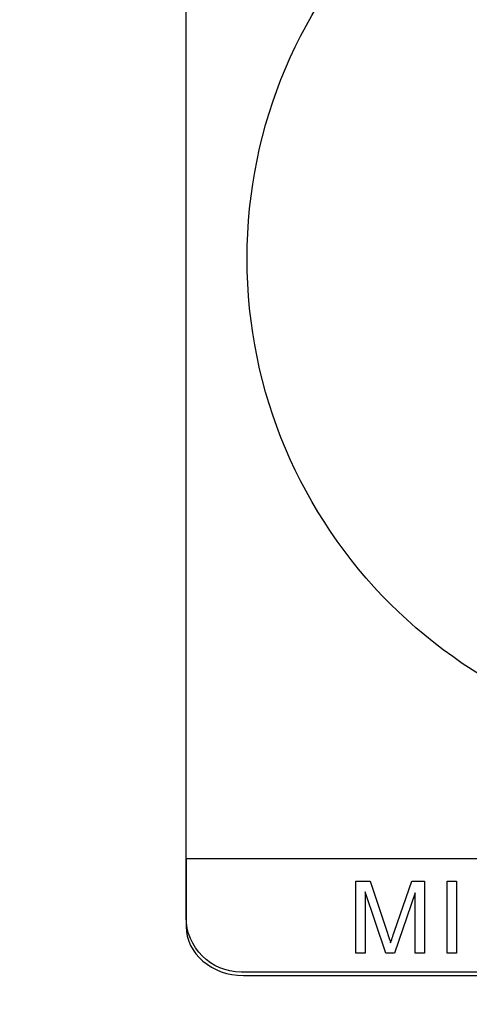
# Model space of a CAD drawing. Units: millimetres. Extents: x 1155 to 2360, y 142 to 992.
# Drawn here: x 1563 to 1574, y 425 to 449 of the extents above; entities that cross this region are included whole.
import ezdxf

# ---------------------------------------------------------------- set-up
doc = ezdxf.new("R2010")
doc.units = ezdxf.units.MM
doc.header["$PDSIZE"] = -1
doc.layers.add('_Layer_', color=7, linetype='Continuous')
doc.styles.add('SLDTEXTSTYLE0', font='txt')
doc.dimstyles.new('ISO-25', dxfattribs={"dimtxt": 2.5, "dimasz": 2.5, "dimexe": 1.25, "dimexo": 0.625, "dimtad": 1, "dimtxsty": 'SLDTEXTSTYLE0', "dimcen": 2.5, "dimadec": 0, "dimazin": 0, "dimtfac": 1, "dimtmove": 0, "dimatfit": 3, "dimfxl": 1, "dimarcsym": 0})

# ---------------------------------------------------------------- blocks, each defined once
blk = doc.blocks.new('*D35')
at = {"layer": '_Layer_', "color": 0, "lineweight": -2, "transparency": 16777216}
for p, q in [((1352.517, 448.304), (1352.517, 394.952)), ((1772.517, 444.687), (1772.517, 394.952)), ((1357.517, 396.202), (1767.517, 396.202))]:
    blk.add_line(p, q, dxfattribs=at)
at = {"layer": '_Layer_', "color": 0, "transparency": 16777216}
for points in [[(1357.517, 397.035), (1357.517, 395.369), (1352.517, 396.202)], [(1767.517, 397.035), (1767.517, 395.369), (1772.517, 396.202)]]:
    blk.add_solid(points, dxfattribs=at)
at = {"layer": 'Defpoints', "color": 0, "transparency": 16777216}
for p in [(1352.517, 448.929), (1772.517, 445.312), (1772.517, 396.202)]:
    blk.add_point(p, dxfattribs=at)
at = {"layer": '_Layer_', "color": 0, "transparency": 16777216, "insert": (1562.517, 401.827), "char_height": 10, "attachment_point": 5, "style": 'SLDTEXTSTYLE0'}
blk.add_mtext('420', dxfattribs=at)

msp = doc.modelspace()

# ---------------------------------------------------------------- linework, layer by layer
at = {"lineweight": -3}
for p, q in [((1573.368, 426.009), (1573.368, 427.807)), ((1573.368, 427.807), (1573.606, 427.807)), ((1573.368, 426.009), (1573.368, 427.807)), ((1573.368, 427.807), (1573.606, 427.807)), ((1573.606, 427.807), (1573.606, 426.009)), ((1573.606, 427.807), (1573.606, 426.009)), ((1573.606, 426.009), (1573.368, 426.009)), ((1573.606, 426.009), (1573.368, 426.009))]:
    msp.add_line(p, q, dxfattribs=at)
for points in [[(1566.841, 426.909), (1566.841, 426.909), (1566.841, 455.702), (1566.841, 455.702)], [(1594.312, 428.37), (1594.312, 428.37), (1566.841, 428.37), (1566.841, 428.37)], [(1566.841, 428.37), (1566.841, 428.37), (1566.841, 426.677), (1566.841, 426.677)], [(1571.087, 426.009), (1571.087, 426.009), (1571.087, 427.807), (1571.087, 427.807)], [(1571.087, 427.807), (1571.087, 427.807), (1571.446, 427.807), (1571.446, 427.807)], [(1571.087, 426.009), (1571.087, 426.009), (1571.087, 427.807), (1571.087, 427.807)], [(1571.087, 427.807), (1571.087, 427.807), (1571.446, 427.807), (1571.446, 427.807)], [(1571.446, 427.807), (1571.446, 427.807), (1571.871, 426.534), (1571.871, 426.534)], [(1571.446, 427.807), (1571.446, 427.807), (1571.871, 426.534), (1571.871, 426.534)], [(1572.053, 426.556), (1572.053, 426.556), (1572.483, 427.807), (1572.483, 427.807)], [(1572.053, 426.556), (1572.053, 426.556), (1572.483, 427.807), (1572.483, 427.807)], [(1572.483, 427.807), (1572.483, 427.807), (1572.804, 427.807), (1572.804, 427.807)], [(1572.483, 427.807), (1572.483, 427.807), (1572.804, 427.807), (1572.804, 427.807)], [(1572.804, 427.807), (1572.804, 427.807), (1572.804, 426.009), (1572.804, 426.009)], [(1572.804, 427.807), (1572.804, 427.807), (1572.804, 426.009), (1572.804, 426.009)], [(1571.837, 426.009), (1571.837, 426.009), (1571.317, 427.54), (1571.317, 427.54)], [(1571.317, 427.54), (1571.317, 427.54), (1571.317, 426.009), (1571.317, 426.009)], [(1571.837, 426.009), (1571.837, 426.009), (1571.317, 427.54), (1571.317, 427.54)], [(1571.317, 427.54), (1571.317, 427.54), (1571.317, 426.009), (1571.317, 426.009)], [(1572.574, 427.514), (1572.574, 427.514), (1572.052, 426.009), (1572.052, 426.009)], [(1572.574, 427.514), (1572.574, 427.514), (1572.052, 426.009), (1572.052, 426.009)], [(1572.574, 426.009), (1572.574, 426.009), (1572.574, 427.514), (1572.574, 427.514)], [(1572.574, 426.009), (1572.574, 426.009), (1572.574, 427.514), (1572.574, 427.514)], [(1568.214, 425.535), (1567.459, 425.535), (1566.841, 426.153), (1566.841, 426.909)], [(1566.841, 426.677), (1566.841, 426.001), (1567.486, 425.448), (1568.275, 425.448)], [(1571.871, 426.534), (1571.911, 426.415), (1571.939, 426.327), (1571.957, 426.268)], [(1571.871, 426.534), (1571.911, 426.415), (1571.939, 426.327), (1571.957, 426.268)], [(1571.957, 426.268), (1571.978, 426.333), (1572.009, 426.429), (1572.053, 426.556)], [(1571.957, 426.268), (1571.978, 426.333), (1572.009, 426.429), (1572.053, 426.556)], [(1571.317, 426.009), (1571.317, 426.009), (1571.087, 426.009), (1571.087, 426.009)], [(1571.317, 426.009), (1571.317, 426.009), (1571.087, 426.009), (1571.087, 426.009)], [(1572.052, 426.009), (1572.052, 426.009), (1571.837, 426.009), (1571.837, 426.009)], [(1572.052, 426.009), (1572.052, 426.009), (1571.837, 426.009), (1571.837, 426.009)], [(1572.804, 426.009), (1572.804, 426.009), (1572.574, 426.009), (1572.574, 426.009)], [(1572.804, 426.009), (1572.804, 426.009), (1572.574, 426.009), (1572.574, 426.009)], [(1592.938, 425.535), (1592.938, 425.535), (1568.214, 425.535), (1568.214, 425.535)], [(1568.275, 425.448), (1568.275, 425.448), (1592.877, 425.448), (1592.877, 425.448)]]:
    msp.add_open_spline(points, degree=3, dxfattribs=at)
msp.add_open_spline([(1592.785, 443.379), (1592.785, 450.122), (1587.319, 455.588), (1580.576, 455.588), (1573.833, 455.588), (1568.367, 450.122), (1568.367, 443.379), (1568.367, 436.636), (1573.833, 431.17), (1580.576, 431.17), (1587.319, 431.17), (1592.785, 436.636), (1592.785, 443.379)], degree=3, knots=[0, 0, 0, 0, 1, 1, 1, 2, 2, 2, 3, 3, 3, 4, 4, 4, 4], dxfattribs=at)

# ---------------------------------------------------------------- dimensions: what is measured, and where the dimension line sits
at = {"layer": '_Layer_'}
dim = msp.add_linear_dim(base=(1772.517, 396.202), p1=(1352.517, 448.929), p2=(1772.517, 445.312), dimstyle='ISO-25', override={"dimtxt": 10, "dimasz": 5}, dxfattribs=at)
dim.commit()
dim.dimension.update_dxf_attribs({"geometry": '*D35', "text_midpoint": (1562.517, 401.827)})

doc.saveas('drawing.dxf')
